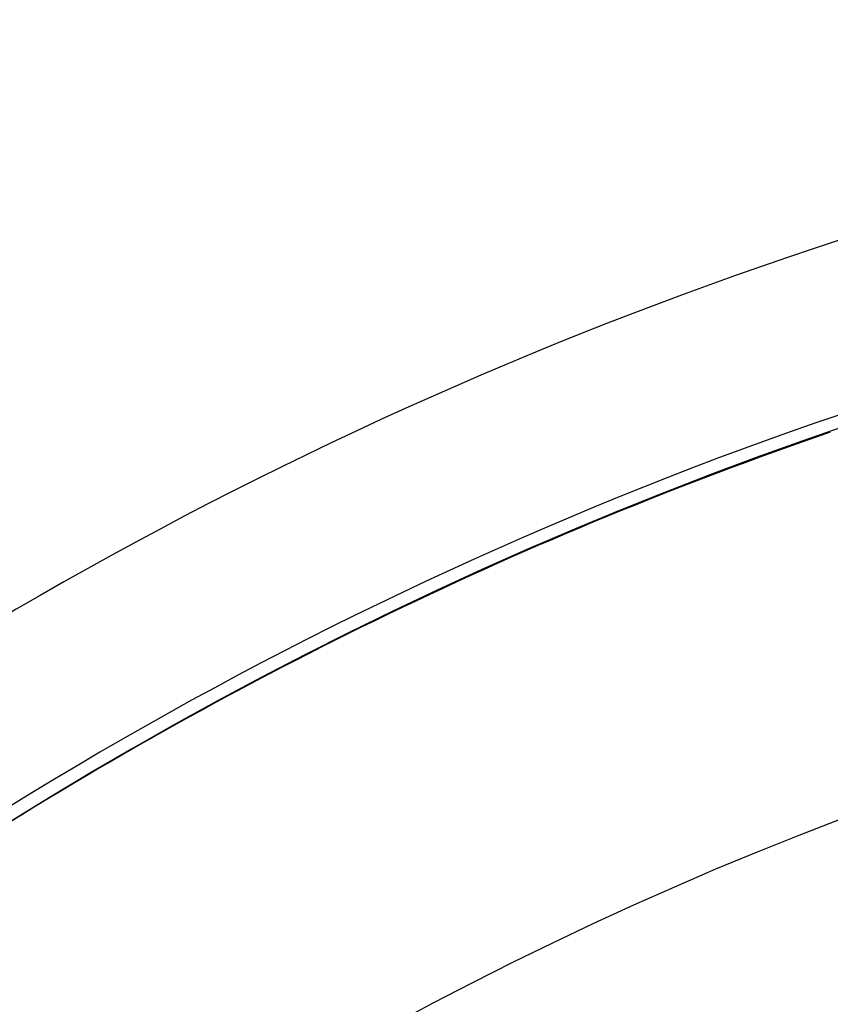
# Model space of a CAD drawing. Units: millimetres. Extents: x -250 to 420, y -288 to 288.
# Drawn here: x 337 to 345, y 73 to 84 of the extents above; entities that cross this region are included whole.
import ezdxf

# ---------------------------------------------------------------- set-up
doc = ezdxf.new("R2010")
doc.units = ezdxf.units.MM
doc.linetypes.add('DASHED', pattern=[9.652, 8.128, -1.524])
doc.layers.add('nevidi', color=4, linetype='DASHED')

msp = doc.modelspace()

# ---------------------------------------------------------------- linework, layer by layer
at = {"color": 2}
for radius, start, end in [(60, 10.56522, 169.43478), (55, 10.6173, 169.3827), (44, 0, 180), (44.149, 98.7529, 122.5081), (44.005, 113.9901, 114.0429), (40, 0, 180)]:
    msp.add_arc((359.683, 37.5), radius, start, end, dxfattribs=at)
at = {"layer": 'nevidi', "color": 7, "linetype": 'Continuous'}
for radius, start, end in [(53.052, 97.5895, 122.8374), (45.948, 98.7529, 122.5081), (44.002, 109, 122.5081), (36, 0, 180)]:
    msp.add_arc((359.683, 37.5), radius, start, end, dxfattribs=at)

doc.saveas('drawing.dxf')
